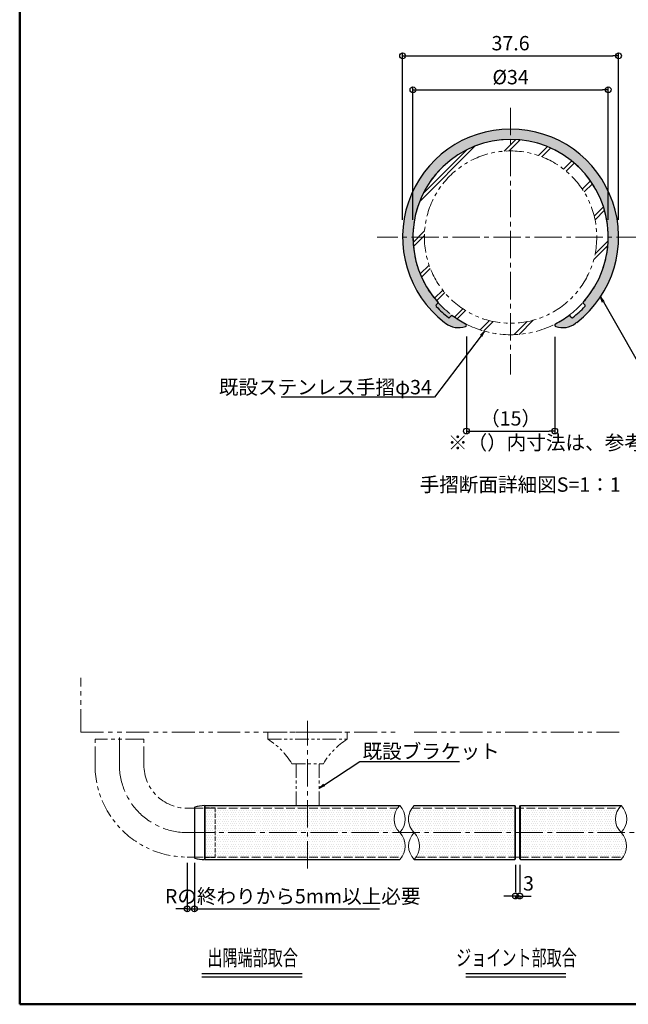
# Model space of a CAD drawing. Units: millimetres. Extents: x -2354 to -753, y -2369 to -1261.
# Drawn here: x -2354 to -1930, y -2369 to -1684 of the extents above; entities that cross this region are included whole.
import ezdxf
from ezdxf import colors
from ezdxf.entities.mleader import LeaderData, LeaderLine
from ezdxf.enums import TextEntityAlignment as Align
from ezdxf.math import Vec2, Vec3

# ---------------------------------------------------------------- set-up
doc = ezdxf.new("R2010")
doc.units = ezdxf.units.MM
for name, pattern in [('CENTER2', [28.575, 19.05, -3.175, 3.175, -3.175]), ('KIN-HIDDEN3', [2, 1.5, -0.5]), ('PHANTOM2', [31.75, 15.875, -3.175, 3.175, -3.175, 3.175, -3.175]), ('PHANTOMX2', [127, 63.5, -12.7, 12.7, -12.7, 12.7, -12.7])]:
    doc.linetypes.add(name, pattern=pattern)
for name, color, linetype in [('07文字', 3, 'Continuous'), ('7ユーザー', 161, 'Continuous'), ('CYA_SS', 135, 'Continuous'), ('GRE_M', 3, 'Continuous'), ('GRE_SS', 84, 'Continuous'), ('moji', 70, 'Continuous'), ('PARTS2', 210, 'KIN-HIDDEN3'), ('YEL_M', 2, 'Continuous'), ('zumenwaku', 190, 'Continuous')]:
    doc.layers.add(name, color=color, linetype=linetype)
for name, color, linetype, lineweight in [('1躯体（ＲＣ）', 9, 'Continuous', 18), ('3ブラケット', 151, 'Continuous', 25), ('4手摺芯', 5, 'CENTER2', 9), ('4手摺（断面）', 4, 'Continuous', 25), ('6寸法', 11, 'Continuous', 5), ('6文字', 2, 'Continuous', 20)]:
    doc.layers.add(name, color=color, linetype=linetype, lineweight=lineweight)
doc.styles.add('MSP', font='txt')
doc.styles.get("Standard").update_dxf_attribs({"font": 'simplex.shx', "width": 0.7, "bigfont": 'bigfont.shx'})
doc.dimstyles.new('寸法1：4', dxfattribs={"dimscale": 4, "dimtxt": 2.5, "dimasz": 1, "dimexe": 0.5, "dimexo": 1, "dimtad": 1, "dimdec": 3, "dimzin": 9, "dimdsep": 46, "dimtxsty": 'Standard', "dimblk": 'ORIGIN', "dimcen": 1, "dimclrd": 11, "dimclre": 11, "dimclrt": 2, "dimadec": 3, "dimazin": 2, "dimtfac": 1, "dimtdec": 3, "dimtix": 1, "dimtmove": 2, "dimatfit": 3, "dimldrblk": 'OPEN', "dimfxl": 0, "dimarcsym": 0})
pattern_1 = [(0, (0, -1324.5457), (0.79375, 1.5875), [0, -1.5875])]

# ---------------------------------------------------------------- blocks, each defined once
blk = doc.blocks.new('_Origin')
at = {"color": 0, "linetype": 'ByBlock', "lineweight": -2}
blk.add_line((0, 0), (-1, 0), dxfattribs=at)
blk.add_circle((0, 0), 0.5, dxfattribs=at)
blk = doc.blocks.new('*D10')
at = {"layer": '6寸法', "color": 11, "lineweight": -2, "transparency": 16777216}
for p, q in [((-2080.11, -1823.24), (-2080.11, -1730.67)), ((-2076.11, -1732.67), (-1948.11, -1732.67)), ((-1944.11, -1823.24), (-1944.11, -1730.67))]:
    blk.add_line(p, q, dxfattribs=at)
at = {"layer": 'Defpoints', "color": 0, "lineweight": 9, "transparency": 16777216}
for p in [(-1944.11, -1732.67), (-2080.11, -1835.24), (-1944.11, -1835.24)]:
    blk.add_point(p, dxfattribs=at)
at = {"layer": '6寸法', "color": 11, "lineweight": -2, "transparency": 16777216, "xscale": 4, "yscale": 4, "zscale": 4, "rotation": 180}
blk.add_blockref('_Origin', (-2080.11, -1732.67), dxfattribs=at)
at = {"layer": '6寸法', "color": 11, "lineweight": -2, "transparency": 16777216, "xscale": 4, "yscale": 4, "zscale": 4}
blk.add_blockref('_Origin', (-1944.11, -1732.67), dxfattribs=at)
at = {"layer": '6寸法', "color": 2, "transparency": 16777216, "insert": (-2012.11, -1725.17), "char_height": 10, "attachment_point": 5}
blk.add_mtext('%%C34', dxfattribs=at)
blk = doc.blocks.new('_Open')
at = {"color": 0, "linetype": 'ByBlock', "lineweight": -2}
for p, q in [((-1, 0.17), (0, 0)), ((-1, -0.17), (0, 0)), ((0, 0), (-1, 0))]:
    blk.add_line(p, q, dxfattribs=at)
blk = doc.blocks.new('*D11')
at = {"layer": '6寸法', "color": 11, "lineweight": -2, "transparency": 16777216}
for p, q in [((-2087.31, -1823.24), (-2087.31, -1707.02)), ((-1936.91, -1823.24), (-1936.91, -1707.02)), ((-2083.31, -1709.02), (-1940.91, -1709.02))]:
    blk.add_line(p, q, dxfattribs=at)
at = {"layer": 'Defpoints', "color": 0, "lineweight": 9, "transparency": 16777216}
for p in [(-1936.91, -1709.02), (-2087.31, -1835.24), (-1936.91, -1835.24)]:
    blk.add_point(p, dxfattribs=at)
at = {"layer": '6寸法', "color": 11, "lineweight": -2, "transparency": 16777216, "xscale": 4, "yscale": 4, "zscale": 4, "rotation": 180}
blk.add_blockref('_Origin', (-2087.31, -1709.02), dxfattribs=at)
at = {"layer": '6寸法', "color": 11, "lineweight": -2, "transparency": 16777216, "xscale": 4, "yscale": 4, "zscale": 4}
blk.add_blockref('_Origin', (-1936.91, -1709.02), dxfattribs=at)
at = {"layer": '6寸法', "color": 2, "transparency": 16777216, "insert": (-2012.11, -1701.52), "char_height": 10, "attachment_point": 5}
blk.add_mtext('37.6', dxfattribs=at)
blk = doc.blocks.new('*D15')
at = {"layer": '4手摺芯', "color": 11, "lineweight": -2, "transparency": 16777216}
for p, q in [((-2008.71, -2272.24), (-2008.71, -2296.05)), ((-2005.71, -2272.24), (-2005.71, -2296.05)), ((-2012.71, -2294.05), (-2016.71, -2294.05)), ((-2005.71, -2294.05), (-2008.71, -2294.05)), ((-2001.71, -2294.05), (-1997.71, -2294.05))]:
    blk.add_line(p, q, dxfattribs=at)
at = {"layer": 'Defpoints', "color": 0, "transparency": 16777216}
for p in [(-2008.71, -2268.24), (-2005.71, -2268.24), (-2008.71, -2294.05)]:
    blk.add_point(p, dxfattribs=at)
at = {"layer": '4手摺芯', "color": 11, "lineweight": -2, "transparency": 16777216, "xscale": 4, "yscale": 4, "zscale": 4}
blk.add_blockref('_Origin', (-2008.71, -2294.05), dxfattribs=at)
at = {"layer": '4手摺芯', "color": 11, "lineweight": -2, "transparency": 16777216, "xscale": 4, "yscale": 4, "zscale": 4, "rotation": 180}
blk.add_blockref('_Origin', (-2005.71, -2294.05), dxfattribs=at)
at = {"layer": '4手摺芯', "color": 2, "transparency": 16777216, "insert": (-1999.66, -2286.55), "char_height": 10, "attachment_point": 5}
blk.add_mtext('3', dxfattribs=at)
blk = doc.blocks.new('*D14')
at = {"layer": '6寸法', "color": 11, "lineweight": -2, "transparency": 16777216}
for p, q in [((-2042.86, -1904.54), (-2042.86, -1972.29)), ((-1981.36, -1904.62), (-1981.36, -1972.29)), ((-2038.86, -1970.29), (-1985.36, -1970.29))]:
    blk.add_line(p, q, dxfattribs=at)
at = {"layer": 'Defpoints', "color": 0, "lineweight": 9, "transparency": 16777216}
for p in [(-2042.86, -1896.54), (-1981.36, -1896.62), (-1981.36, -1970.29)]:
    blk.add_point(p, dxfattribs=at)
at = {"layer": '6寸法', "color": 11, "lineweight": -2, "transparency": 16777216, "xscale": 4, "yscale": 4, "zscale": 4, "rotation": 180}
blk.add_blockref('_Origin', (-2042.86, -1970.29), dxfattribs=at)
at = {"layer": '6寸法', "color": 11, "lineweight": -2, "transparency": 16777216, "xscale": 4, "yscale": 4, "zscale": 4}
blk.add_blockref('_Origin', (-1981.36, -1970.29), dxfattribs=at)
at = {"layer": '6寸法', "color": 2, "transparency": 16777216, "insert": (-2012.11, -1962.79), "char_height": 10, "attachment_point": 5}
blk.add_mtext('（15）', dxfattribs=at)
blk = doc.blocks.new('*D19')
at = {"layer": '6寸法', "color": 11, "lineweight": -2, "transparency": 16777216}
for p, q in [((-2237.25, -2270.94), (-2237.25, -2305.02)), ((-2232.25, -2270.94), (-2232.25, -2305.02)), ((-2241.25, -2303.02), (-2245.25, -2303.02)), ((-2237.25, -2303.02), (-2232.25, -2303.02)), ((-2228.25, -2303.02), (-2103.45, -2303.02))]:
    blk.add_line(p, q, dxfattribs=at)
at = {"layer": 'Defpoints', "color": 0, "transparency": 16777216}
for p in [(-2237.25, -2266.94), (-2232.25, -2266.94), (-2237.25, -2303.02)]:
    blk.add_point(p, dxfattribs=at)
at = {"layer": '6寸法', "color": 11, "lineweight": -2, "transparency": 16777216, "xscale": 4, "yscale": 4, "zscale": 4}
blk.add_blockref('_Origin', (-2237.25, -2303.02), dxfattribs=at)
at = {"layer": '6寸法', "color": 11, "lineweight": -2, "transparency": 16777216, "xscale": 4, "yscale": 4, "zscale": 4, "rotation": 180}
blk.add_blockref('_Origin', (-2232.25, -2303.02), dxfattribs=at)
at = {"layer": '6寸法', "color": 2, "transparency": 16777216, "insert": (-2163.85, -2295.52), "char_height": 10, "attachment_point": 5}
blk.add_mtext('Rの終わりから5mm以上必要', dxfattribs=at)

msp = doc.modelspace()

# ---------------------------------------------------------------- hatches: boundary and pattern name
at = {"layer": 'CYA_SS', "lineweight": 9}
h = msp.add_hatch(dxfattribs=at)
h.set_pattern_fill('STEEL2', color=256, scale=2, style=0)
h.set_pattern_definition([(45, (-7619.16, -4094.457), (-13.470384, 13.470384), []), (45, (-7619.16, -4091.282), (-13.470384, 13.470384), [])])
h.paths.add_polyline_path([(-1944.1095, -1835.2358), (-1952.1095, -1835.2358, -0.41421356), (-2012.1095, -1895.2358), (-2012.1095, -1903.2358, 0.41421356)])
h.paths.add_polyline_path([(-1952.1095, -1835.2358), (-1944.1095, -1835.2358, 0.41421356), (-2012.1095, -1767.2358), (-2012.1095, -1775.2358, -0.41421356)])
h.paths.add_polyline_path([(-2080.1095, -1835.2358), (-2072.1095, -1835.2358, -0.41421356), (-2012.1095, -1775.2358), (-2012.1095, -1767.2358, 0.41421356)])
h.paths.add_polyline_path([(-2012.1095, -1903.2358), (-2012.1095, -1895.2358, -0.41421356), (-2072.1095, -1835.2358), (-2080.1095, -1835.2358, 0.41421356)])
at = {"layer": 'GRE_SS', "lineweight": 9}
h = msp.add_hatch(dxfattribs=at)
h.set_pattern_fill('DOTS', color=256, style=0)
h.paths.add_polyline_path([(-1936.9095, -1835.2358), (-1944.1095, -1835.2358, -0.18542244), (-1961.5903, -1880.753, 0.40860492), (-1961.5619, -1881.3125), (-1960.3873, -1882.3942, -0.41738359), (-1960.3467, -1883.531, -0.03824635), (-1968.7907, -1891.2295, -0.41738359), (-1969.9188, -1891.0842), (-1970.8877, -1889.815, 0.40940362), (-1971.4431, -1889.7358, -0.04062108), (-1980.7898, -1895.5938, 0.66361375), (-1980.6248, -1897.5465, 0.24388722), (-1966.8161, -1895.2654), (-1966.0064, -1894.6458, 0.23173243)])
h.paths.add_polyline_path([(-2012.1095, -1760.0358), (-2012.1095, -1767.2358, -0.41421356), (-1944.1095, -1835.2358), (-1936.9095, -1835.2358, 0.41421356)])
h.paths.add_polyline_path([(-2080.1095, -1835.2358), (-2087.3095, -1835.2358, 0.23173243), (-2058.2125, -1894.6458), (-2057.4028, -1895.2654, 0.24388722), (-2043.5941, -1897.5465, 0.66361374), (-2043.4291, -1895.5938, -0.04062108), (-2052.7758, -1889.7358, -0.23671591)])
h.paths.add_polyline_path([(-2012.1095, -1767.2358), (-2012.1095, -1760.0358, 0.41421356), (-2087.3095, -1835.2358), (-2080.1095, -1835.2358, -0.41421356)])
h = msp.add_hatch(dxfattribs=at)
h.set_pattern_fill('DOTS', color=256, style=0)
h.set_pattern_definition(pattern_1)
edge = h.paths.add_edge_path()
edge.add_line((-2089.3076, -2231.1402), (-2153.4537, -2231.1402))
edge.add_line((-2153.4537, -2231.1402), (-2153.4537, -2232.9402))
edge.add_line((-2153.4537, -2232.9402), (-2090.985, -2232.9402))
edge.add_arc((-2086.9405, -2235.0275), 4.5513, 121.3382398, 152.7017753, ccw=False)
edge = h.paths.add_edge_path()
edge.add_line((-2090.985, -2232.9402), (-2153.4537, -2232.9402))
edge.add_line((-2153.4537, -2232.9402), (-2153.4537, -2249.9402))
edge.add_line((-2153.4537, -2249.9402), (-2089.3076, -2249.9402))
edge.add_arc((-2079.5045, -2240.3902), 13.6859, 147.0192742, 224.2507435, ccw=False)
edge = h.paths.add_edge_path()
edge.add_line((-2089.3076, -2249.9402), (-2153.4537, -2249.9402))
edge.add_line((-2153.4537, -2249.9402), (-2153.4537, -2266.9371))
edge.add_line((-2153.4537, -2266.9371), (-2087.6594, -2266.9402))
edge.add_arc((-2099.3132, -2259.4902), 13.8316, 327.4101768, 403.6655336)
edge = h.paths.add_edge_path()
edge.add_line((-2087.6594, -2266.9402), (-2153.4537, -2266.9371))
edge.add_line((-2153.4537, -2266.9371), (-2153.4537, -2268.7402))
edge.add_line((-2153.4537, -2268.7402), (-2089.3076, -2268.7402))
edge.add_arc((-2091.7122, -2264.8837), 4.5447, 301.9439987, 333.0956568)
h.paths.add_polyline_path([(-2153.4537, -2266.9371), (-2217.7537, -2266.9402), (-2217.7537, -2267.1902), (-2224.7537, -2267.2513), (-2224.7537, -2268.7402), (-2153.4537, -2268.7402)])
h.paths.add_polyline_path([(-2153.4537, -2249.9402), (-2217.7537, -2249.9402), (-2217.7537, -2266.9402), (-2153.4537, -2266.9371)])
h.paths.add_polyline_path([(-2153.4537, -2232.9402), (-2217.7537, -2232.9402), (-2217.7537, -2249.9402), (-2153.4537, -2249.9402)])
h.paths.add_polyline_path([(-2153.4537, -2231.1402), (-2224.7537, -2231.1402), (-2224.7537, -2232.6291), (-2217.7537, -2232.6902), (-2217.7537, -2232.9402), (-2153.4537, -2232.9402)])
h.paths.add_polyline_path([(-2217.7537, -2232.6902), (-2224.7537, -2232.6291), (-2224.7537, -2232.9402), (-2217.7537, -2232.9402)])
h.paths.add_polyline_path([(-2217.7537, -2232.9402), (-2224.7537, -2232.9402), (-2224.7537, -2249.9402), (-2217.7537, -2249.9402)])
h.paths.add_polyline_path([(-2217.7537, -2249.9402), (-2224.7537, -2249.9402), (-2224.7537, -2266.9402), (-2217.7537, -2266.9402)])
h.paths.add_polyline_path([(-2217.7537, -2266.9402), (-2224.7537, -2266.9402), (-2224.7537, -2267.2513), (-2217.7537, -2267.1902)])
h = msp.add_hatch(dxfattribs=at)
h.set_pattern_fill('DOTS', color=256, style=0)
h.set_pattern_definition(pattern_1)
edge = h.paths.add_edge_path()
edge.add_line((-1935.1486, -2231.1402), (-2005.2115, -2231.1402))
edge.add_line((-2005.2115, -2231.1402), (-2005.2115, -2232.9402))
edge.add_line((-2005.2115, -2232.9402), (-1936.826, -2232.9402))
edge.add_arc((-1932.7815, -2235.0275), 4.5513, 121.3382398, 152.7017753, ccw=False)
edge = h.paths.add_edge_path()
edge.add_line((-1936.826, -2232.9402), (-2005.2115, -2232.9402))
edge.add_line((-2005.2115, -2232.9402), (-2005.2115, -2249.9402))
edge.add_line((-2005.2115, -2249.9402), (-1935.1486, -2249.9402))
edge.add_arc((-1925.3455, -2240.3902), 13.6859, 147.0192993, 224.2507184, ccw=False)
edge = h.paths.add_edge_path()
edge.add_line((-1935.1486, -2249.9402), (-2005.2115, -2249.9402))
edge.add_line((-2005.2115, -2249.9402), (-2005.2115, -2266.9397))
edge.add_line((-2005.2115, -2266.9397), (-1933.5004, -2266.9402))
edge.add_arc((-1945.1541, -2259.4902), 13.8316, 327.410153, 403.6655574)
edge = h.paths.add_edge_path()
edge.add_line((-1933.5004, -2266.9402), (-2005.2115, -2266.9397))
edge.add_line((-2005.2115, -2266.9397), (-2005.2115, -2268.7402))
edge.add_line((-2005.2115, -2268.7402), (-1935.1486, -2268.7402))
edge.add_arc((-1937.5532, -2264.8837), 4.5447, 301.9439987, 333.0956568)
h.paths.add_polyline_path([(-2005.2115, -2230.8402), (-2005.7115, -2231.3402), (-2005.7115, -2232.9402), (-2005.2115, -2232.9402)])
h.paths.add_polyline_path([(-2005.2115, -2232.9402), (-2005.7115, -2232.9402), (-2005.7115, -2249.9402), (-2005.2115, -2249.9402)])
h.paths.add_polyline_path([(-2005.2115, -2249.9402), (-2005.7115, -2249.9402), (-2005.7115, -2266.9402), (-2005.2115, -2266.9397)])
h.paths.add_polyline_path([(-2005.2115, -2266.9397), (-2005.7115, -2266.9402), (-2005.7115, -2268.5402), (-2005.2115, -2269.0402)])
h.paths.add_polyline_path([(-2008.7115, -2266.9402), (-2009.2115, -2266.9402), (-2009.2115, -2269.0402), (-2008.7115, -2268.5402)])
h.paths.add_polyline_path([(-2008.7115, -2249.9402), (-2009.2115, -2249.9402), (-2009.2115, -2266.9402), (-2008.7115, -2266.9402)])
edge = h.paths.add_edge_path()
edge.add_line((-2009.2115, -2266.9402), (-2077.6261, -2266.9402))
edge.add_arc((-2081.6789, -2264.8837), 4.5447, 301.9439987, 333.0956568, ccw=False)
edge.add_line((-2079.2744, -2268.7402), (-2009.2115, -2268.7402))
edge.add_line((-2009.2115, -2268.7402), (-2009.2115, -2266.9402))
edge = h.paths.add_edge_path()
edge.add_line((-2009.2115, -2249.9402), (-2079.2744, -2249.9402))
edge.add_arc((-2089.4103, -2259.5028), 13.9349, -32.2572617, 43.332972, ccw=False)
edge.add_line((-2077.6261, -2266.9402), (-2009.2115, -2266.9402))
edge.add_line((-2009.2115, -2266.9402), (-2009.2115, -2249.9402))
h.paths.add_polyline_path([(-2008.7115, -2232.9402), (-2009.2115, -2232.9585), (-2009.2115, -2249.9402), (-2008.7115, -2249.9402)])
edge = h.paths.add_edge_path()
edge.add_line((-2009.2115, -2232.9585), (-2080.963, -2232.9402))
edge.add_arc((-2069.5483, -2240.3902), 13.6308, 146.8689105, 224.4767267)
edge.add_line((-2079.2744, -2249.9402), (-2009.2115, -2249.9402))
edge.add_line((-2009.2115, -2249.9402), (-2009.2115, -2232.9585))
h.paths.add_polyline_path([(-2008.7115, -2231.3402), (-2009.2115, -2230.8402), (-2009.2115, -2232.9585), (-2008.7115, -2232.9402)])
edge = h.paths.add_edge_path()
edge.add_line((-2009.2115, -2231.1402), (-2079.2744, -2231.1402))
edge.add_arc((-2076.9216, -2235.0396), 4.5542, 121.1054642, 152.5497631)
edge.add_line((-2080.963, -2232.9402), (-2009.2115, -2232.9585))
edge.add_line((-2009.2115, -2232.9585), (-2009.2115, -2231.1402))

# ---------------------------------------------------------------- linework, layer by layer
at = {"layer": '07文字', "color": 7}
for p, q in [((-2227.0727, -2348.0693), (-2157.2477, -2348.0693)), ((-2227.0727, -2350.2693), (-2157.2477, -2350.2693)), ((-2043.375, -2348.0693), (-1973.55, -2348.0693)), ((-2043.375, -2350.2693), (-1973.55, -2350.2693))]:
    msp.add_line(p, q, dxfattribs=at)
at = {"layer": '1躯体（ＲＣ）', "linetype": 'PHANTOM2', "lineweight": 9}
for p, q in [((-2311.4537, -2179.9402), (-2311.4537, -2142.2523)), ((-2311.4537, -2179.9402), (-2089.3076, -2179.9402)), ((-2079.2744, -2179.9402), (-1935.1486, -2179.9402))]:
    msp.add_line(p, q, dxfattribs=at)
at = {"layer": '3ブラケット', "linetype": 'PHANTOMX2', "lineweight": 9, "ltscale": 0.15}
for p, q in [((-2181.111, -2179.9402), (-2181.111, -2184.9402)), ((-2180.9537, -2179.9402), (-2125.9537, -2179.9402)), ((-2125.9537, -2179.9402), (-2125.9537, -2184.9402)), ((-2181.111, -2184.9402), (-2125.9537, -2184.9402)), ((-2164.4537, -2201.9402), (-2142.4537, -2201.9402)), ((-2161.4537, -2230.8402), (-2161.4537, -2201.9402)), ((-2145.4537, -2230.8402), (-2145.4537, -2201.9402))]:
    msp.add_line(p, q, dxfattribs=at)
for centre, radius, start, end in [((-2206.3515, -2226.3326), 48.4811, 30.2074646, 58.6257121), ((-2100.7943, -2225.867), 48.0416, 121.5807927, 150.1294021)]:
    msp.add_arc(centre, radius, start, end, dxfattribs=at)
at = {"layer": '4手摺芯', "lineweight": 9}
for p, q in [((-2012.1095, -1745.2411), (-2012.1095, -1931.0081)), ((-1919.2727, -1835.2358), (-2104.9463, -1835.2358)), ((-2153.4537, -2274.9402), (-2153.4537, -2172.0637)), ((-2284.4537, -2202.7402), (-2284.4537, -2182.0597)), ((-2237.2537, -2249.9402), (-1736.3342, -2249.9402))]:
    msp.add_line(p, q, dxfattribs=at)
msp.add_arc((-2237.2537, -2202.7402), 47.2, 180, 270, dxfattribs=at)
at = {"layer": '4手摺（断面）', "linetype": 'PHANTOMX2', "lineweight": 9, "ltscale": 0.2}
for p, q in [((-2267.4537, -2184.9402), (-2301.4537, -2184.9402)), ((-2301.4537, -2202.7402), (-2301.4537, -2184.9402)), ((-2267.4537, -2202.7402), (-2267.4537, -2184.9402)), ((-2232.2537, -2232.9402), (-2237.2537, -2232.9402)), ((-2005.7115, -2232.9402), (-2008.7115, -2232.9402)), ((-2232.2537, -2266.9402), (-2237.2537, -2266.9402)), ((-2008.7115, -2266.9402), (-2005.7115, -2266.9402))]:
    msp.add_line(p, q, dxfattribs=at)
at = {"layer": '4手摺（断面）', "linetype": 'PHANTOMX2', "lineweight": 15, "ltscale": 0.2}
for radius in [68, 60]:
    msp.add_circle((-2012.1095, -1835.2358), radius, dxfattribs=at)
at = {"layer": '4手摺（断面）', "linetype": 'PHANTOMX2', "lineweight": 9, "ltscale": 0.2}
for radius in [64.2, 30.2]:
    msp.add_arc((-2237.2537, -2202.7402), radius, 180, 270, dxfattribs=at)
at = {"layer": '7ユーザー', "lineweight": 9}
for centre, radius, start, end in [((-2079.8705, -2240.5402), 13.3198, 135.1127096, 224.8872904), ((-2098.7447, -2240.5402), 13.3198, 315.1127096, 44.8872904), ((-2069.9123, -2240.5402), 13.2668, 134.8841425, 225.1158575), ((-1925.7115, -2240.5402), 13.3198, 135.1127096, 224.8872904), ((-1944.5857, -2240.5402), 13.3198, 315.1127096, 44.8872904), ((-2098.9417, -2259.3402), 13.4601, 315.7045667, 44.2954333), ((-2069.6403, -2259.3402), 13.4601, 135.7045667, 224.2954333), ((-2088.9084, -2259.3402), 13.4601, 315.7045667, 44.2954333), ((-1944.7827, -2259.3402), 13.4601, 315.7045667, 44.2954333)]:
    msp.add_arc(centre, radius, start, end, dxfattribs=at)
at = {"layer": 'GRE_M'}
for p, q in [((-2232.2537, -2232.7259), (-2232.2537, -2267.1545)), ((-2225.2537, -2231.1402), (-2225.2537, -2268.7402)), ((-2224.7537, -2231.6402), (-2225.2537, -2231.6402)), ((-2224.7537, -2268.2402), (-2225.2537, -2268.2402))]:
    msp.add_line(p, q, dxfattribs=at)
for centre, radius, start, end in [((-2231.7537, -2232.7259), 0.5, 108.965575, 180), ((-2225.2537, -2251.6402), 20.5, 90, 108.965575), ((-2231.7537, -2267.1545), 0.5, 180, 251.034425), ((-2225.2537, -2248.2402), 20.5, 251.034425, 270)]:
    msp.add_arc(centre, radius, start, end, dxfattribs=at)
at = {"layer": 'PARTS2', "lineweight": 9, "ltscale": 4}
for p, q in [((-2232.2537, -2232.9402), (-2090.985, -2232.9402)), ((-2080.963, -2232.9402), (-1936.826, -2232.9402)), ((-2232.2537, -2266.9402), (-2087.6594, -2266.9402)), ((-2077.6261, -2266.9402), (-1933.5004, -2266.9402))]:
    msp.add_line(p, q, dxfattribs=at)
at = {"layer": 'PARTS2', "lineweight": 5, "ltscale": 2}
for p, q in [((-2217.7537, -2232.6902), (-2224.7537, -2232.6291)), ((-2217.7537, -2232.6902), (-2217.7537, -2267.1902)), ((-2217.7537, -2267.1902), (-2224.7537, -2267.2513))]:
    msp.add_line(p, q, dxfattribs=at)
at = {"layer": 'YEL_M'}
for p, q in [((-2063.8316, -1882.3942), (-2062.657, -1881.3125)), ((-1960.3873, -1882.3942), (-1961.5619, -1881.3125)), ((-2054.3001, -1891.0842), (-2053.3312, -1889.815)), ((-1969.9188, -1891.0842), (-1970.8877, -1889.815)), ((-2058.2125, -1894.6458), (-2057.4028, -1895.2654)), ((-2058.2125, -1894.6458), (-2057.4028, -1895.2654)), ((-1966.0064, -1894.6458), (-1966.8161, -1895.2654)), ((-2224.7537, -2268.7402), (-2224.7537, -2231.1402)), ((-2224.7537, -2231.1402), (-2089.3076, -2231.1402)), ((-2079.2744, -2231.1402), (-2009.2115, -2231.1402)), ((-2008.7115, -2231.6402), (-2009.2115, -2231.1402)), ((-2008.7115, -2268.2402), (-2008.7115, -2231.6402)), ((-2005.7115, -2231.6402), (-2005.2115, -2231.1402)), ((-2005.7115, -2268.2402), (-2005.7115, -2231.6402)), ((-2005.2115, -2231.1402), (-1935.1486, -2231.1402)), ((-2224.7537, -2268.7402), (-2089.3076, -2268.7402)), ((-2079.2744, -2268.7402), (-2009.2115, -2268.7402)), ((-2009.2115, -2268.7402), (-2008.7115, -2268.2402)), ((-2005.2115, -2268.7402), (-2005.7115, -2268.2402)), ((-2005.2115, -2268.7402), (-1935.1486, -2268.7402))]:
    msp.add_line(p, q, dxfattribs=at)
at = {"layer": 'YEL_M', "lineweight": 5}
for p, q in [((-2009.2115, -2231.1402), (-2009.2115, -2268.7402)), ((-2005.2115, -2268.7402), (-2005.2115, -2231.1402))]:
    msp.add_line(p, q, dxfattribs=at)
at = {"layer": 'YEL_M'}
for centre, radius, start, end in [((-2012.1095, -1835.2358), 75.2, 307.8119897, 232.1880103), ((-2012.1095, -1835.2358), 68, 317.9815212, 222.0184788), ((-2063.2896, -1882.9827), 0.8, 132.6441157, 223.2635416), ((-2009.4022, -1832.2664), 74.8, 223.2635416, 232.0246898), ((-2062.928, -1881.0183), 0.4, 312.6441157, 42.3275628), ((-2014.8168, -1832.2664), 74.8, 307.9753102, 316.7364584), ((-1961.2909, -1881.0183), 0.4, 137.6724372, 227.3558843), ((-1960.9293, -1882.9827), 0.8, 316.7364584, 47.3558843), ((-2054.936, -1890.5988), 0.8, 232.0246898, 322.6441157), ((-2053.0132, -1890.0577), 0.4, 52.9606686, 142.6441157), ((-2012.1095, -1835.2358), 68, 233.2707394, 242.5752905), ((-2012.1095, -1835.2358), 68, 297.4247095, 306.7292605), ((-1971.2057, -1890.0577), 0.4, 37.3558843, 127.0393314), ((-1969.2829, -1890.5988), 0.8, 217.3558843, 307.9753102), ((-2048.2993, -1883.0931), 15.2, 233.2077357, 288.0322034), ((-2043.9233, -1896.5353), 1.0634, 288.0322034, 62.3073981), ((-1980.2957, -1896.5353), 1.0634, 117.6926019, 251.9677966), ((-1975.9196, -1883.0931), 15.2, 251.9677966, 306.7922643)]:
    msp.add_arc(centre, radius, start, end, dxfattribs=at)
at = {"layer": 'zumenwaku', "linetype": 'Continuous', "lineweight": 50}
msp.add_lwpolyline([(-2353.911, -2369.4618), (-753.927, -2369.4618), (-753.927, -1261.4729), (-2353.911, -1261.4729)], close=True, dxfattribs=at)

# ---------------------------------------------------------------- texts
at = {"layer": '07文字', "width": 0.7}
for s, p in [('出隅端部取合', (-2191.7222, -2338.4589)), ('ジョイント部取合', (-2008.0246, -2338.4589))]:
    msp.add_text(s, height=11, dxfattribs=at).set_placement(p, align=Align.MIDDLE)
at = {"layer": '6文字', "insert": (-2055.7159, -1973.3677), "char_height": 10, "attachment_point": 1}
msp.add_mtext('※（）内寸法は、参考値', dxfattribs=at)
at = {"layer": 'moji', "linetype": 'Continuous', "style": 'MSP'}
msp.add_text('手摺断面詳細図S=1：1', height=9.9999, dxfattribs=at).set_placement((-2075.4517, -2012.5698))

# ---------------------------------------------------------------- dimensions: what is measured, and where the dimension line sits
at = {"layer": '4手摺芯'}
dim = msp.add_linear_dim(base=(-2008.7115, -2294.0513), p1=(-2005.7115, -2268.2402), p2=(-2008.7115, -2268.2402), dimstyle='寸法1：4', dxfattribs=at)
dim.commit()
dim.dimension.update_dxf_attribs({"geometry": '*D15', "text_midpoint": (-1999.6621, -2286.5513), "dimtype": 160})
at = {"layer": '6寸法'}
dim = msp.add_linear_dim(base=(-1936.9095, -1709.0193), p1=(-2087.3095, -1835.2358), p2=(-1936.9095, -1835.2358), dimstyle='寸法1：4', override={"dimexo": 3, "dimdec": 1, "dimlfac": 0.25}, dxfattribs=at)
dim.commit()
dim.dimension.update_dxf_attribs({"geometry": '*D11', "text_midpoint": (-2012.1095, -1701.5193)})
for base, p1, p2, text, override, picture, middle in [((-1944.1095, -1732.6735), (-2080.1095, -1835.2358), (-1944.1095, -1835.2358), '%%C<>', {"dimexo": 3, "dimlfac": 0.25}, '*D10', (-2012.1095, -1725.1735)), ((-1981.3553, -1970.2937), (-2042.8599, -1896.5353), (-1981.3553, -1896.6249), '（<>）', {"dimexo": 2, "dimdec": 0, "dimlfac": 0.25}, '*D14', (-2012.1076, -1962.7937))]:
    dim = msp.add_linear_dim(base=base, p1=p1, p2=p2, text=text, dimstyle='寸法1：4', override=override, dxfattribs=at)
    dim.commit()
    dim.dimension.update_dxf_attribs({"geometry": picture, "text_midpoint": middle})
dim = msp.add_linear_dim(base=(-2237.2537, -2303.0172), p1=(-2232.2537, -2266.9402), p2=(-2237.2537, -2266.9402), text='Rの終わりから<>mm以上必要', dimstyle='寸法1：4', override={"dimtmove": 0}, dxfattribs=at)
dim.commit()
dim.dimension.update_dxf_attribs({"geometry": '*D19', "text_midpoint": (-2163.8537, -2303.0172), "dimtype": 160})

# ---------------------------------------------------------------- leaders
at = {"layer": '6文字'}
ml = msp.add_multileader_mtext('Standard', dxfattribs=at)
ml.set_content('抗ウイルス手すりカバー', color=256)
ml.set_leader_properties(color=11)
ml.set_arrow_properties(name='OPEN')
ml.build(insert=Vec2(0, 0))
ml.multileader.update_dxf_attribs({"text_left_attachment_type": 6, "text_right_attachment_type": 6, "dogleg_length": 0.36, "scale": 4})
ctx = ml.context
ctx.base_point, ctx.scale, ctx.char_height, ctx.landing_gap_size, ctx.plane_origin = Vec3(-1912.8372, -1937.5917), 4, 10, 0.36, Vec3(-1918.2357, -1913.8468)
ctx.left_attachment, ctx.right_attachment = 6, 6
notes = []
notes.append((ctx, [(0, (1, 1, 0), (-1914.6372, -1937.5917), (1, 0), 1.8, [(0, [(-1949.5067, -1876.9004)], 0, [])])]))
ctx.mtext.insert, ctx.mtext.flow_direction = Vec3(-1912.4772, -1925.5917), 5
ml = msp.add_multileader_mtext('Standard', dxfattribs=at)
ml.set_content('既設ステンレス手摺φ34', color=256)
ml.set_leader_properties(color=11)
ml.set_arrow_properties(name='OPEN')
ml.build(insert=Vec2(0, 0))
ml.multileader.update_dxf_attribs({"text_left_attachment_type": 6, "text_right_attachment_type": 6, "dogleg_length": 0.36, "scale": 4})
ctx = ml.context
ctx.base_point, ctx.scale, ctx.char_height, ctx.landing_gap_size, ctx.plane_origin = Vec3(-2162.9834, -1946.7304), 4, 10, 0.36, Vec3(-2061.963, -1935.5593)
ctx.left_attachment, ctx.right_attachment, ctx.text_align_type = 6, 6, 2
notes.append((ctx, [(0, (1, 1, 0), (-2065.1567, -1946.7304), (-1, 0), 1.44, [(0, [(-2030.1947, -1900.7867)], 0, [])])]))
ctx.mtext.insert, ctx.mtext.alignment, ctx.mtext.flow_direction = Vec3(-2066.9567, -1934.7304), 3, 5
ml = msp.add_multileader_mtext('Standard', dxfattribs=at)
ml.set_content('既設ブラケット', color=256)
ml.set_leader_properties(color=11)
ml.set_arrow_properties(name='OPEN')
ml.build(insert=Vec2(0, 0))
ml.multileader.update_dxf_attribs({"text_left_attachment_type": 6, "text_right_attachment_type": 6, "dogleg_length": 0.36, "scale": 4})
ctx = ml.context
ctx.base_point, ctx.scale, ctx.char_height, ctx.landing_gap_size, ctx.plane_origin = Vec3(-2115.5589, -2200.2904), 4, 10, 0.36, Vec3(-2117.2822, -2176.5204)
ctx.left_attachment, ctx.right_attachment = 6, 6
notes.append((ctx, [(0, (1, 1, 0), (-2116.9989, -2200.2904), (1, 0), 1.44, [(0, [(-2145.4537, -2218.9657)], 0, [])])]))
ctx.mtext.insert, ctx.mtext.flow_direction = Vec3(-2115.1989, -2188.2904), 5
for ctx, leaders in notes:
    for number, flags, end, landing, length, lines in leaders:
        leader = LeaderData()
        leader.index, (leader.has_last_leader_line, leader.has_dogleg_vector, leader.attachment_direction) = number, flags
        leader.last_leader_point, leader.dogleg_vector, leader.dogleg_length = Vec3(end), Vec3(landing), length
        for number, points, colour, breaks in lines:
            line = LeaderLine()
            line.index, line.vertices, line.color, line.breaks = number, Vec3.list(points), colors.encode_raw_color(colour), breaks
            leader.lines.append(line)
        ctx.leaders.append(leader)

doc.saveas('drawing.dxf')
